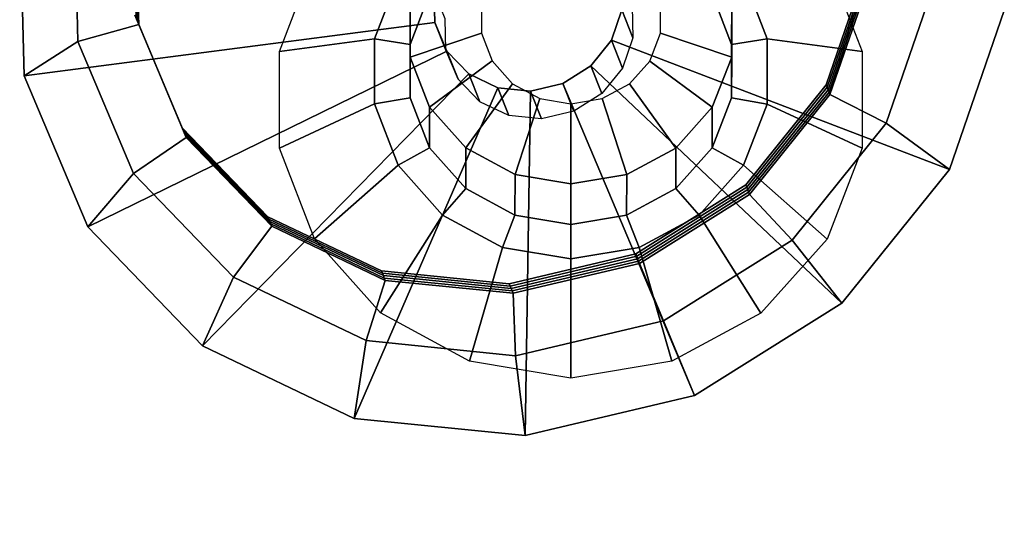
# Model space of a CAD drawing. Units: millimetres. Extents: x 1908 to 49193, y 1279 to 3214.
# Drawn here: x 48894 to 48945, y 3161 to 3187 of the extents above; entities that cross this region are included whole.
import ezdxf

# ---------------------------------------------------------------- set-up
doc = ezdxf.new("R2010")
doc.units = ezdxf.units.MM

# ---------------------------------------------------------------- blocks, each defined once
blk = doc.blocks.new('A$C40DA17EB')
at = {"color": 254, "invisible_edges": 12}
for points in [[(2.5055, 1.272, -2.645), (2.6255, 1.3157, -2.2939), (2.9536, 1.9121, -2.3843), (2.5055, 1.272, -2.645)], [(2.9536, 1.9121, -2.3843), (2.7754, 1.8473, -2.9051), (2.5055, 1.272, -2.645), (2.9536, 1.9121, -2.3843)], [(2.6255, 1.3157, -2.2939), (2.6255, 1.3157, -1.9204), (2.9536, 1.9121, -1.83), (2.6255, 1.3157, -2.2939)], [(2.9536, 1.9121, -1.83), (2.9536, 1.9121, -2.3843), (2.6255, 1.3157, -2.2939), (2.9536, 1.9121, -1.83)], [(2.7754, 1.8473, -1.3093), (2.9536, 1.9121, -1.83), (2.6255, 1.3157, -1.9204), (2.7754, 1.8473, -1.3093)], [(2.2798, 1.1899, -2.9312), (2.5055, 1.272, -2.645), (2.7754, 1.8473, -2.9051), (2.2798, 1.1899, -2.9312)], [(2.7754, 1.8473, -2.9051), (2.4407, 1.7254, -3.3296), (2.2798, 1.1899, -2.9312), (2.7754, 1.8473, -2.9051)], [(2.4407, 1.7254, -0.8847), (2.7754, 1.8473, -1.3093), (2.5055, 1.272, -1.5693), (2.4407, 1.7254, -0.8847)], [(2.6255, 1.3157, -1.9204), (2.5055, 1.272, -1.5693), (2.7754, 1.8473, -1.3093), (2.6255, 1.3157, -1.9204)], [(1.9758, 1.0792, -3.118), (2.2798, 1.1899, -2.9312), (2.4407, 1.7254, -3.3296), (1.9758, 1.0792, -3.118)], [(2.4407, 1.7254, -3.3296), (1.9897, 1.5613, -3.6067), (1.9758, 1.0792, -3.118), (2.4407, 1.7254, -3.3296)], [(1.9897, 1.5613, -0.6076), (2.4407, 1.7254, -0.8847), (2.2798, 1.1899, -1.2831), (1.9897, 1.5613, -0.6076)], [(2.5055, 1.272, -1.5693), (2.2798, 1.1899, -1.2831), (2.4407, 1.7254, -0.8847), (2.5055, 1.272, -1.5693)], [(1.9897, 1.5613, -3.6067), (1.4768, 1.3746, -3.703), (1.6301, 0.9534, -3.1828), (1.9897, 1.5613, -3.6067)], [(1.4768, 1.3746, -0.5114), (1.9897, 1.5613, -0.6076), (1.9758, 1.0792, -1.0964), (1.4768, 1.3746, -0.5114)], [(1.6301, 0.9534, -3.1828), (1.9758, 1.0792, -3.118), (1.9897, 1.5613, -3.6067), (1.6301, 0.9534, -3.1828)], [(2.2798, 1.1899, -1.2831), (1.9758, 1.0792, -1.0964), (1.9897, 1.5613, -0.6076), (2.2798, 1.1899, -1.2831)], [(0.9639, 1.1879, -0.6076), (1.4768, 1.3746, -0.5114), (1.6301, 0.9534, -1.0315), (0.9639, 1.1879, -0.6076)], [(1.4768, 1.3746, -3.703), (0.9639, 1.1879, -3.6067), (1.2844, 0.8276, -3.118), (1.4768, 1.3746, -3.703)], [(1.2844, 0.8276, -3.118), (1.6301, 0.9534, -3.1828), (1.4768, 1.3746, -3.703), (1.2844, 0.8276, -3.118)], [(1.9758, 1.0792, -1.0964), (1.6301, 0.9534, -1.0315), (1.4768, 1.3746, -0.5114), (1.9758, 1.0792, -1.0964)], [(2.3489, 1.2082, -2.5475), (2.4472, 1.244, -2.2601), (2.6255, 1.3157, -2.2939), (2.3489, 1.2082, -2.5475)], [(2.6255, 1.3157, -2.2939), (2.5055, 1.272, -2.645), (2.3489, 1.2082, -2.5475), (2.6255, 1.3157, -2.2939)], [(2.4472, 1.244, -2.2601), (2.4472, 1.244, -1.9542), (2.6255, 1.3157, -1.9204), (2.4472, 1.244, -2.2601)], [(2.6255, 1.3157, -1.9204), (2.6255, 1.3157, -2.2939), (2.4472, 1.244, -2.2601), (2.6255, 1.3157, -1.9204)], [(2.5055, 1.272, -1.5693), (2.6255, 1.3157, -1.9204), (2.4472, 1.244, -1.9542), (2.5055, 1.272, -1.5693)], [(2.1642, 1.141, -2.7817), (2.3489, 1.2082, -2.5475), (2.5055, 1.272, -2.645), (2.1642, 1.141, -2.7817)], [(2.5055, 1.272, -2.645), (2.2798, 1.1899, -2.9312), (2.1642, 1.141, -2.7817), (2.5055, 1.272, -2.645)], [(2.2798, 1.1899, -1.2831), (2.5055, 1.272, -1.5693), (2.3489, 1.2082, -1.6669), (2.2798, 1.1899, -1.2831)], [(2.4472, 1.244, -1.9542), (2.3489, 1.2082, -1.6669), (2.5055, 1.272, -1.5693), (2.4472, 1.244, -1.9542)], [(2.4472, 1.244, -2.2601), (2.3489, 1.2082, -2.5475), (2.5679, 0.6066, -2.5475), (2.4472, 1.244, -2.2601)], [(2.3489, 1.2082, -1.6669), (2.4472, 1.244, -1.9542), (2.6662, 0.6423, -1.9542), (2.3489, 1.2082, -1.6669)], [(2.5679, 0.6066, -2.5475), (2.6662, 0.6423, -2.2601), (2.4472, 1.244, -2.2601), (2.5679, 0.6066, -2.5475)], [(2.6662, 0.6423, -2.2601), (2.6662, 0.6423, -1.9542), (2.4472, 1.244, -1.9542), (2.6662, 0.6423, -2.2601)], [(2.4472, 1.244, -1.9542), (2.4472, 1.244, -2.2601), (2.6662, 0.6423, -2.2601), (2.4472, 1.244, -1.9542)], [(0.5129, 1.0238, -0.8847), (0.9639, 1.1879, -0.6076), (1.2844, 0.8276, -1.0964), (0.5129, 1.0238, -0.8847)], [(0.9639, 1.1879, -3.6067), (0.5129, 1.0238, -3.3296), (0.9804, 0.7169, -2.9312), (0.9639, 1.1879, -3.6067)], [(1.6301, 0.9534, -1.0315), (1.2844, 0.8276, -1.0964), (0.9639, 1.1879, -0.6076), (1.6301, 0.9534, -1.0315)], [(0.9804, 0.7169, -2.9312), (1.2844, 0.8276, -3.118), (0.9639, 1.1879, -3.6067), (0.9804, 0.7169, -2.9312)], [(1.9153, 1.0504, -2.9347), (2.1642, 1.141, -2.7817), (2.2798, 1.1899, -2.9312), (1.9153, 1.0504, -2.9347)], [(2.2798, 1.1899, -2.9312), (1.9758, 1.0792, -3.118), (1.9153, 1.0504, -2.9347), (2.2798, 1.1899, -2.9312)], [(1.9758, 1.0792, -1.0964), (2.2798, 1.1899, -1.2831), (2.1642, 1.141, -1.4326), (1.9758, 1.0792, -1.0964)], [(2.3489, 1.2082, -2.5475), (2.1642, 1.141, -2.7817), (2.3832, 0.5393, -2.7817), (2.3489, 1.2082, -2.5475)], [(2.1642, 1.141, -1.4326), (2.3489, 1.2082, -1.6669), (2.5679, 0.6066, -1.6669), (2.1642, 1.141, -1.4326)], [(2.3489, 1.2082, -1.6669), (2.1642, 1.141, -1.4326), (2.2798, 1.1899, -1.2831), (2.3489, 1.2082, -1.6669)], [(2.3832, 0.5393, -2.7817), (2.5679, 0.6066, -2.5475), (2.3489, 1.2082, -2.5475), (2.3832, 0.5393, -2.7817)], [(2.6662, 0.6423, -1.9542), (2.5679, 0.6066, -1.6669), (2.3489, 1.2082, -1.6669), (2.6662, 0.6423, -1.9542)], [(2.1642, 1.141, -2.7817), (1.9153, 1.0504, -2.9347), (2.1343, 0.4487, -2.9347), (2.1642, 1.141, -2.7817)], [(1.9153, 1.0504, -1.2797), (2.1642, 1.141, -1.4326), (2.3832, 0.5393, -1.4326), (1.9153, 1.0504, -1.2797)], [(2.1642, 1.141, -1.4326), (1.9153, 1.0504, -1.2797), (1.9758, 1.0792, -1.0964), (2.1642, 1.141, -1.4326)], [(2.1343, 0.4487, -2.9347), (2.3832, 0.5393, -2.7817), (2.1642, 1.141, -2.7817), (2.1343, 0.4487, -2.9347)], [(2.5679, 0.6066, -1.6669), (2.3832, 0.5393, -1.4326), (2.1642, 1.141, -1.4326), (2.5679, 0.6066, -1.6669)], [(1.9758, 1.0792, -3.118), (1.6301, 0.9534, -3.1828), (1.6323, 0.9474, -2.9878), (1.9758, 1.0792, -3.118)], [(1.6301, 0.9534, -1.0315), (1.9758, 1.0792, -1.0964), (1.9153, 1.0504, -1.2797), (1.6301, 0.9534, -1.0315)], [(1.6323, 0.9474, -2.9878), (1.9153, 1.0504, -2.9347), (1.9758, 1.0792, -3.118), (1.6323, 0.9474, -2.9878)], [(0.1781, 0.9019, -1.3093), (0.5129, 1.0238, -0.8847), (0.9804, 0.7169, -1.2831), (0.1781, 0.9019, -1.3093)], [(0.5129, 1.0238, -3.3296), (0.1781, 0.9019, -2.9051), (0.7547, 0.6348, -2.645), (0.5129, 1.0238, -3.3296)], [(1.2844, 0.8276, -1.0964), (0.9804, 0.7169, -1.2831), (0.5129, 1.0238, -0.8847), (1.2844, 0.8276, -1.0964)], [(0.7547, 0.6348, -2.645), (0.9804, 0.7169, -2.9312), (0.5129, 1.0238, -3.3296), (0.7547, 0.6348, -2.645)], [(1.9153, 1.0504, -1.2797), (1.6323, 0.9474, -1.2265), (1.6301, 0.9534, -1.0315), (1.9153, 1.0504, -1.2797)], [(1.9153, 1.0504, -2.9347), (1.6323, 0.9474, -2.9878), (1.8513, 0.3457, -2.9878), (1.9153, 1.0504, -2.9347)], [(1.6323, 0.9474, -1.2265), (1.9153, 1.0504, -1.2797), (2.1343, 0.4487, -1.2797), (1.6323, 0.9474, -1.2265)], [(1.8513, 0.3457, -2.9878), (2.1343, 0.4487, -2.9347), (1.9153, 1.0504, -2.9347), (1.8513, 0.3457, -2.9878)], [(2.3832, 0.5393, -1.4326), (2.1343, 0.4487, -1.2797), (1.9153, 1.0504, -1.2797), (2.3832, 0.5393, -1.4326)], [(1.2844, 0.8276, -1.0964), (1.6301, 0.9534, -1.0315), (1.6323, 0.9474, -1.2265), (1.2844, 0.8276, -1.0964)], [(1.6301, 0.9534, -3.1828), (1.2844, 0.8276, -3.118), (1.3492, 0.8444, -2.9347), (1.6301, 0.9534, -3.1828)], [(1.6323, 0.9474, -1.2265), (1.3492, 0.8444, -1.2797), (1.2844, 0.8276, -1.0964), (1.6323, 0.9474, -1.2265)], [(1.3492, 0.8444, -2.9347), (1.6323, 0.9474, -2.9878), (1.6301, 0.9534, -3.1828), (1.3492, 0.8444, -2.9347)], [(1.3492, 0.8444, -1.2797), (1.6323, 0.9474, -1.2265), (1.8513, 0.3457, -1.2265), (1.3492, 0.8444, -1.2797)], [(1.6323, 0.9474, -2.9878), (1.3492, 0.8444, -2.9347), (1.5682, 0.2427, -2.9347), (1.6323, 0.9474, -2.9878)], [(1.5682, 0.2427, -2.9347), (1.8513, 0.3457, -2.9878), (1.6323, 0.9474, -2.9878), (1.5682, 0.2427, -2.9347)], [(2.1343, 0.4487, -1.2797), (1.8513, 0.3457, -1.2265), (1.6323, 0.9474, -1.2265), (2.1343, 0.4487, -1.2797)], [(0, 0.8371, -1.83), (0.1781, 0.9019, -1.3093), (0.7547, 0.6348, -1.5693), (0, 0.8371, -1.83)], [(0.1781, 0.9019, -2.9051), (0, 0.8371, -2.3843), (0.6346, 0.5911, -2.2939), (0.1781, 0.9019, -2.9051)], [(0.9804, 0.7169, -1.2831), (0.7547, 0.6348, -1.5693), (0.1781, 0.9019, -1.3093), (0.9804, 0.7169, -1.2831)], [(0.6346, 0.5911, -2.2939), (0.7547, 0.6348, -2.645), (0.1781, 0.9019, -2.9051), (0.6346, 0.5911, -2.2939)], [(0.7547, 0.6348, -1.5693), (0.6346, 0.5911, -1.9204), (0, 0.8371, -1.83), (0.7547, 0.6348, -1.5693)], [(0.6346, 0.5911, -1.9204), (0.6346, 0.5911, -2.2939), (0, 0.8371, -2.3843), (0.6346, 0.5911, -1.9204)], [(0, 0.8371, -2.3843), (0, 0.8371, -1.83), (0.6346, 0.5911, -1.9204), (0, 0.8371, -2.3843)], [(1.3492, 0.8444, -1.2797), (1.1004, 0.7538, -1.4326), (0.9804, 0.7169, -1.2831), (1.3492, 0.8444, -1.2797)], [(0.9804, 0.7169, -1.2831), (1.2844, 0.8276, -1.0964), (1.3492, 0.8444, -1.2797), (0.9804, 0.7169, -1.2831)], [(1.2844, 0.8276, -3.118), (0.9804, 0.7169, -2.9312), (1.1004, 0.7538, -2.7817), (1.2844, 0.8276, -3.118)], [(1.1004, 0.7538, -1.4326), (1.3492, 0.8444, -1.2797), (1.5682, 0.2427, -1.2797), (1.1004, 0.7538, -1.4326)], [(1.3492, 0.8444, -2.9347), (1.1004, 0.7538, -2.7817), (1.3194, 0.1521, -2.7817), (1.3492, 0.8444, -2.9347)], [(1.1004, 0.7538, -2.7817), (1.3492, 0.8444, -2.9347), (1.2844, 0.8276, -3.118), (1.1004, 0.7538, -2.7817)], [(1.3194, 0.1521, -2.7817), (1.5682, 0.2427, -2.9347), (1.3492, 0.8444, -2.9347), (1.3194, 0.1521, -2.7817)], [(1.8513, 0.3457, -1.2265), (1.5682, 0.2427, -1.2797), (1.3492, 0.8444, -1.2797), (1.8513, 0.3457, -1.2265)], [(1.1004, 0.7538, -1.4326), (0.9156, 0.6866, -1.6669), (0.7547, 0.6348, -1.5693), (1.1004, 0.7538, -1.4326)], [(0.7547, 0.6348, -1.5693), (0.9804, 0.7169, -1.2831), (1.1004, 0.7538, -1.4326), (0.7547, 0.6348, -1.5693)], [(0.9156, 0.6866, -1.6669), (1.1004, 0.7538, -1.4326), (1.3194, 0.1521, -1.4326), (0.9156, 0.6866, -1.6669)], [(1.1004, 0.7538, -2.7817), (0.9156, 0.6866, -2.5475), (1.1346, 0.0849, -2.5475), (1.1004, 0.7538, -2.7817)], [(0.9156, 0.6866, -2.5475), (1.1004, 0.7538, -2.7817), (0.9804, 0.7169, -2.9312), (0.9156, 0.6866, -2.5475)], [(1.5682, 0.2427, -1.2797), (1.3194, 0.1521, -1.4326), (1.1004, 0.7538, -1.4326), (1.5682, 0.2427, -1.2797)], [(1.1346, 0.0849, -2.5475), (1.3194, 0.1521, -2.7817), (1.1004, 0.7538, -2.7817), (1.1346, 0.0849, -2.5475)], [(0.9804, 0.7169, -2.9312), (0.7547, 0.6348, -2.645), (0.9156, 0.6866, -2.5475), (0.9804, 0.7169, -2.9312)], [(0.9156, 0.6866, -1.6669), (0.8173, 0.6508, -1.9542), (0.6346, 0.5911, -1.9204), (0.9156, 0.6866, -1.6669)], [(0.6346, 0.5911, -1.9204), (0.7547, 0.6348, -1.5693), (0.9156, 0.6866, -1.6669), (0.6346, 0.5911, -1.9204)], [(0.8173, 0.6508, -1.9542), (0.8173, 0.6508, -2.2601), (0.6346, 0.5911, -2.2939), (0.8173, 0.6508, -1.9542)], [(0.6346, 0.5911, -2.2939), (0.6346, 0.5911, -1.9204), (0.8173, 0.6508, -1.9542), (0.6346, 0.5911, -2.2939)], [(0.7547, 0.6348, -2.645), (0.6346, 0.5911, -2.2939), (0.8173, 0.6508, -2.2601), (0.7547, 0.6348, -2.645)], [(0.8173, 0.6508, -2.2601), (0.9156, 0.6866, -2.5475), (0.7547, 0.6348, -2.645), (0.8173, 0.6508, -2.2601)], [(0.8173, 0.6508, -1.9542), (0.9156, 0.6866, -1.6669), (1.1346, 0.0849, -1.6669), (0.8173, 0.6508, -1.9542)], [(0.9156, 0.6866, -2.5475), (0.8173, 0.6508, -2.2601), (1.0363, 0.0491, -2.2601), (0.9156, 0.6866, -2.5475)], [(1.1346, 0.0849, -1.6669), (1.0363, 0.0491, -1.9542), (0.8173, 0.6508, -1.9542), (1.1346, 0.0849, -1.6669)], [(1.0363, 0.0491, -1.9542), (1.0363, 0.0491, -2.2601), (0.8173, 0.6508, -2.2601), (1.0363, 0.0491, -1.9542)], [(0.8173, 0.6508, -2.2601), (0.8173, 0.6508, -1.9542), (1.0363, 0.0491, -1.9542), (0.8173, 0.6508, -2.2601)], [(1.3194, 0.1521, -1.4326), (1.1346, 0.0849, -1.6669), (0.9156, 0.6866, -1.6669), (1.3194, 0.1521, -1.4326)], [(1.0363, 0.0491, -2.2601), (1.1346, 0.0849, -2.5475), (0.9156, 0.6866, -2.5475), (1.0363, 0.0491, -2.2601)], [(2.3161, 0.3105, -2.3524), (2.3709, 0.3304, -2.1923), (2.6662, 0.6423, -2.2601), (2.3161, 0.3105, -2.3524)], [(2.6662, 0.6423, -2.2601), (2.5679, 0.6066, -2.5475), (2.3161, 0.3105, -2.3524), (2.6662, 0.6423, -2.2601)], [(2.3709, 0.3304, -2.1923), (2.3709, 0.3304, -2.022), (2.6662, 0.6423, -1.9542), (2.3709, 0.3304, -2.1923)], [(2.6662, 0.6423, -1.9542), (2.6662, 0.6423, -2.2601), (2.3709, 0.3304, -2.1923), (2.6662, 0.6423, -1.9542)], [(2.5679, 0.6066, -1.6669), (2.6662, 0.6423, -1.9542), (2.3709, 0.3304, -2.022), (2.5679, 0.6066, -1.6669)], [(2.2132, 0.2731, -2.4829), (2.3161, 0.3105, -2.3524), (2.5679, 0.6066, -2.5475), (2.2132, 0.2731, -2.4829)], [(2.5679, 0.6066, -2.5475), (2.3832, 0.5393, -2.7817), (2.2132, 0.2731, -2.4829), (2.5679, 0.6066, -2.5475)], [(2.3709, 0.3304, -2.022), (2.3161, 0.3105, -1.8619), (2.5679, 0.6066, -1.6669), (2.3709, 0.3304, -2.022)], [(2.3832, 0.5393, -1.4326), (2.5679, 0.6066, -1.6669), (2.3161, 0.3105, -1.8619), (2.3832, 0.5393, -1.4326)], [(2.0746, 0.2226, -2.5681), (2.2132, 0.2731, -2.4829), (2.3832, 0.5393, -2.7817), (2.0746, 0.2226, -2.5681)], [(2.3832, 0.5393, -2.7817), (2.1343, 0.4487, -2.9347), (2.0746, 0.2226, -2.5681), (2.3832, 0.5393, -2.7817)], [(2.1343, 0.4487, -1.2797), (2.3832, 0.5393, -1.4326), (2.2132, 0.2731, -1.7314), (2.1343, 0.4487, -1.2797)], [(2.3161, 0.3105, -1.8619), (2.2132, 0.2731, -1.7314), (2.3832, 0.5393, -1.4326), (2.3161, 0.3105, -1.8619)], [(2.1343, 0.4487, -2.9347), (1.8513, 0.3457, -2.9878), (1.917, 0.1652, -2.5977), (2.1343, 0.4487, -2.9347)], [(1.8513, 0.3457, -1.2265), (2.1343, 0.4487, -1.2797), (2.0746, 0.2226, -1.6462), (1.8513, 0.3457, -1.2265)], [(1.917, 0.1652, -2.5977), (2.0746, 0.2226, -2.5681), (2.1343, 0.4487, -2.9347), (1.917, 0.1652, -2.5977)], [(2.2132, 0.2731, -1.7314), (2.0746, 0.2226, -1.6462), (2.1343, 0.4487, -1.2797), (2.2132, 0.2731, -1.7314)], [(1.5682, 0.2427, -1.2797), (1.8513, 0.3457, -1.2265), (1.917, 0.1652, -1.6166), (1.5682, 0.2427, -1.2797)], [(1.8513, 0.3457, -2.9878), (1.5682, 0.2427, -2.9347), (1.7593, 0.1078, -2.5681), (1.8513, 0.3457, -2.9878)], [(1.7593, 0.1078, -2.5681), (1.917, 0.1652, -2.5977), (1.8513, 0.3457, -2.9878), (1.7593, 0.1078, -2.5681)], [(2.0746, 0.2226, -1.6462), (1.917, 0.1652, -1.6166), (1.8513, 0.3457, -1.2265), (2.0746, 0.2226, -1.6462)], [(1.3194, 0.1521, -1.4326), (1.5682, 0.2427, -1.2797), (1.7593, 0.1078, -1.6462), (1.3194, 0.1521, -1.4326)], [(1.5682, 0.2427, -2.9347), (1.3194, 0.1521, -2.7817), (1.6207, 0.0574, -2.4829), (1.5682, 0.2427, -2.9347)], [(1.917, 0.1652, -1.6166), (1.7593, 0.1078, -1.6462), (1.5682, 0.2427, -1.2797), (1.917, 0.1652, -1.6166)], [(1.6207, 0.0574, -2.4829), (1.7593, 0.1078, -2.5681), (1.5682, 0.2427, -2.9347), (1.6207, 0.0574, -2.4829)], [(1.1346, 0.0849, -1.6669), (1.3194, 0.1521, -1.4326), (1.6207, 0.0574, -1.7314), (1.1346, 0.0849, -1.6669)], [(1.3194, 0.1521, -2.7817), (1.1346, 0.0849, -2.5475), (1.5178, 0.0199, -2.3524), (1.3194, 0.1521, -2.7817)], [(1.7593, 0.1078, -1.6462), (1.6207, 0.0574, -1.7314), (1.3194, 0.1521, -1.4326), (1.7593, 0.1078, -1.6462)], [(1.5178, 0.0199, -2.3524), (1.6207, 0.0574, -2.4829), (1.3194, 0.1521, -2.7817), (1.5178, 0.0199, -2.3524)], [(1.0363, 0.0491, -1.9542), (1.1346, 0.0849, -1.6669), (1.5178, 0.0199, -1.8619), (1.0363, 0.0491, -1.9542)], [(1.1346, 0.0849, -2.5475), (1.0363, 0.0491, -2.2601), (1.463, 0, -2.1923), (1.1346, 0.0849, -2.5475)], [(1.6207, 0.0574, -1.7314), (1.5178, 0.0199, -1.8619), (1.1346, 0.0849, -1.6669), (1.6207, 0.0574, -1.7314)], [(1.463, 0, -2.1923), (1.5178, 0.0199, -2.3524), (1.1346, 0.0849, -2.5475), (1.463, 0, -2.1923)], [(1.5178, 0.0199, -1.8619), (1.463, 0, -2.022), (1.0363, 0.0491, -1.9542), (1.5178, 0.0199, -1.8619)], [(1.463, 0, -2.022), (1.463, 0, -2.1923), (1.0363, 0.0491, -2.2601), (1.463, 0, -2.022)], [(1.0363, 0.0491, -2.2601), (1.0363, 0.0491, -1.9542), (1.463, 0, -2.022), (1.0363, 0.0491, -2.2601)]]:
    blk.add_3dface(points, dxfattribs=at)
blk = doc.blocks.new('A$C444B62E2')
at = {"color": 254}
for points, invisible_edges in [([(2.055, 1.614, -2.022), (2.1133, 1.6137, -1.8619), (2.1108, 1.1655, -1.8619), (2.055, 1.614, -2.022)], 12), ([(2.2203, 1.1649, -1.7314), (2.1108, 1.1655, -1.8619), (2.1133, 1.6137, -1.8619), (2.2203, 1.1649, -1.7314)], 12), ([(2.1133, 1.6137, -1.8619), (2.2228, 1.6131, -1.7314), (2.2203, 1.1649, -1.7314), (2.1133, 1.6137, -1.8619)], 12), ([(2.3678, 1.164, -1.6462), (2.2203, 1.1649, -1.7314), (2.2228, 1.6131, -1.7314), (2.3678, 1.164, -1.6462)], 12), ([(2.2228, 1.6131, -1.7314), (2.3703, 1.6122, -1.6462), (2.3678, 1.164, -1.6462), (2.2228, 1.6131, -1.7314)], 12), ([(2.5356, 1.1631, -1.6166), (2.3678, 1.164, -1.6462), (2.3703, 1.6122, -1.6462), (2.5356, 1.1631, -1.6166)], 12), ([(2.3703, 1.6122, -1.6462), (2.5381, 1.6113, -1.6166), (2.5356, 1.1631, -1.6166), (2.3703, 1.6122, -1.6462)], 12), ([(2.7033, 1.1622, -1.6462), (2.5356, 1.1631, -1.6166), (2.5381, 1.6113, -1.6166), (2.7033, 1.1622, -1.6462)], 12), ([(2.5381, 1.6113, -1.6166), (2.7058, 1.6104, -1.6462), (2.7033, 1.1622, -1.6462), (2.5381, 1.6113, -1.6166)], 12), ([(2.8508, 1.1613, -1.7314), (2.7033, 1.1622, -1.6462), (2.7058, 1.6104, -1.6462), (2.8508, 1.1613, -1.7314)], 12), ([(2.7058, 1.6104, -1.6462), (2.8533, 1.6095, -1.7314), (2.8508, 1.1613, -1.7314), (2.7058, 1.6104, -1.6462)], 12), ([(2.9603, 1.1607, -1.8619), (2.8508, 1.1613, -1.7314), (2.8533, 1.6095, -1.7314), (2.9603, 1.1607, -1.8619)], 12), ([(2.8533, 1.6095, -1.7314), (2.9628, 1.6089, -1.8619), (2.9603, 1.1607, -1.8619), (2.8533, 1.6095, -1.7314)], 12), ([(3.0211, 1.6086, -2.1923), (2.9628, 1.6089, -2.3524), (2.9603, 1.1607, -2.3524), (3.0211, 1.6086, -2.1923)], 12), ([(3.0186, 1.1604, -2.022), (2.9603, 1.1607, -1.8619), (2.9628, 1.6089, -1.8619), (3.0186, 1.1604, -2.022)], 12), ([(2.9603, 1.1607, -2.3524), (3.0186, 1.1604, -2.1923), (3.0211, 1.6086, -2.1923), (2.9603, 1.1607, -2.3524)], 12), ([(2.9628, 1.6089, -1.8619), (3.0211, 1.6086, -2.022), (3.0186, 1.1604, -2.022), (2.9628, 1.6089, -1.8619)], 12), ([(3.0186, 1.1604, -2.1923), (3.0186, 1.1604, -2.022), (3.0211, 1.6086, -2.022), (3.0186, 1.1604, -2.1923)], 12), ([(3.0211, 1.6086, -2.022), (3.0211, 1.6086, -2.1923), (3.0186, 1.1604, -2.1923), (3.0211, 1.6086, -2.022)], 12), ([(0.8793, 0.5321, -0.1376), (0.3054, 0.5353, -0.8216), (2.1108, 1.1655, -1.8619), (0.8793, 0.5321, -0.1376)], 12), ([(2.1108, 1.1655, -1.8619), (2.2203, 1.1649, -1.7314), (0.8793, 0.5321, -0.1376), (2.1108, 1.1655, -1.8619)], 12), ([(1.6526, 0.5277, 0.3089), (0.8793, 0.5321, -0.1376), (2.2203, 1.1649, -1.7314), (1.6526, 0.5277, 0.3089)], 12), ([(2.2203, 1.1649, -1.7314), (2.3678, 1.164, -1.6462), (1.6526, 0.5277, 0.3089), (2.2203, 1.1649, -1.7314)], 12), ([(2.532, 0.5228, 0.4639), (1.6526, 0.5277, 0.3089), (2.3678, 1.164, -1.6462), (2.532, 0.5228, 0.4639)], 12), ([(2.3678, 1.164, -1.6462), (2.5356, 1.1631, -1.6166), (2.532, 0.5228, 0.4639), (2.3678, 1.164, -1.6462)], 12), ([(3.4113, 0.5179, 0.3089), (2.532, 0.5228, 0.4639), (2.5356, 1.1631, -1.6166), (3.4113, 0.5179, 0.3089)], 12), ([(2.5356, 1.1631, -1.6166), (2.7033, 1.1622, -1.6462), (3.4113, 0.5179, 0.3089), (2.5356, 1.1631, -1.6166)], 12), ([(4.1846, 0.5136, -0.1376), (3.4113, 0.5179, 0.3089), (2.7033, 1.1622, -1.6462), (4.1846, 0.5136, -0.1376)], 12), ([(2.7033, 1.1622, -1.6462), (2.8508, 1.1613, -1.7314), (4.1846, 0.5136, -0.1376), (2.7033, 1.1622, -1.6462)], 12), ([(4.7585, 0.5104, -0.8216), (4.1846, 0.5136, -0.1376), (2.8508, 1.1613, -1.7314), (4.7585, 0.5104, -0.8216)], 12), ([(2.8508, 1.1613, -1.7314), (2.9603, 1.1607, -1.8619), (4.7585, 0.5104, -0.8216), (2.8508, 1.1613, -1.7314)], 12), ([(3.0186, 1.1604, -2.1923), (2.9603, 1.1607, -2.3524), (4.7585, 0.5104, -3.3927), (3.0186, 1.1604, -2.1923)], 12), ([(5.0639, 0.5086, -1.6607), (4.7585, 0.5104, -0.8216), (2.9603, 1.1607, -1.8619), (5.0639, 0.5086, -1.6607)], 12), ([(2.9603, 1.1607, -1.8619), (3.0186, 1.1604, -2.022), (5.0639, 0.5086, -1.6607), (2.9603, 1.1607, -1.8619)], 12), ([(4.7585, 0.5104, -3.3927), (5.0639, 0.5086, -2.5536), (3.0186, 1.1604, -2.1923), (4.7585, 0.5104, -3.3927)], 12), ([(5.0639, 0.5086, -2.5536), (5.0639, 0.5086, -1.6607), (3.0186, 1.1604, -2.022), (5.0639, 0.5086, -2.5536)], 12), ([(3.0186, 1.1604, -2.022), (3.0186, 1.1604, -2.1923), (5.0639, 0.5086, -2.5536), (3.0186, 1.1604, -2.022)], 12), ([(1.0865, 0.2108, -0.3866), (0.5851, 0.2136, -0.9842), (0.3054, 0.5353, -0.8216), (1.0865, 0.2108, -0.3866)], 12), ([(0.3054, 0.5353, -0.8216), (0.8793, 0.5321, -0.1376), (1.0865, 0.2108, -0.3866), (0.3054, 0.5353, -0.8216)], 12), ([(1.762, 0.207, 0.0034), (1.0865, 0.2108, -0.3866), (0.8793, 0.5321, -0.1376), (1.762, 0.207, 0.0034)], 12), ([(0.8793, 0.5321, -0.1376), (1.6526, 0.5277, 0.3089), (1.762, 0.207, 0.0034), (0.8793, 0.5321, -0.1376)], 12), ([(2.5302, 0.2027, 0.1388), (1.762, 0.207, 0.0034), (1.6526, 0.5277, 0.3089), (2.5302, 0.2027, 0.1388)], 12), ([(1.6526, 0.5277, 0.3089), (2.532, 0.5228, 0.4639), (2.5302, 0.2027, 0.1388), (1.6526, 0.5277, 0.3089)], 12), ([(3.2983, 0.1984, 0.0034), (2.5302, 0.2027, 0.1388), (2.532, 0.5228, 0.4639), (3.2983, 0.1984, 0.0034)], 12), ([(2.532, 0.5228, 0.4639), (3.4113, 0.5179, 0.3089), (3.2983, 0.1984, 0.0034), (2.532, 0.5228, 0.4639)], 12), ([(3.9738, 0.1946, -0.3866), (3.2983, 0.1984, 0.0034), (3.4113, 0.5179, 0.3089), (3.9738, 0.1946, -0.3866)], 12), ([(3.4113, 0.5179, 0.3089), (4.1846, 0.5136, -0.1376), (3.9738, 0.1946, -0.3866), (3.4113, 0.5179, 0.3089)], 12), ([(4.4752, 0.1918, -0.9842), (3.9738, 0.1946, -0.3866), (4.1846, 0.5136, -0.1376), (4.4752, 0.1918, -0.9842)], 12), ([(4.1846, 0.5136, -0.1376), (4.7585, 0.5104, -0.8216), (4.4752, 0.1918, -0.9842), (4.1846, 0.5136, -0.1376)], 12), ([(5.0639, 0.5086, -2.5536), (4.7585, 0.5104, -3.3927), (4.4752, 0.1918, -3.2301), (5.0639, 0.5086, -2.5536)], 12), ([(4.742, 0.1903, -1.7171), (4.4752, 0.1918, -0.9842), (4.7585, 0.5104, -0.8216), (4.742, 0.1903, -1.7171)], 12), ([(4.4752, 0.1918, -3.2301), (4.742, 0.1903, -2.4972), (5.0639, 0.5086, -2.5536), (4.4752, 0.1918, -3.2301)], 12), ([(4.7585, 0.5104, -0.8216), (5.0639, 0.5086, -1.6607), (4.742, 0.1903, -1.7171), (4.7585, 0.5104, -0.8216)], 12), ([(4.742, 0.1903, -2.4972), (4.742, 0.1903, -1.7171), (5.0639, 0.5086, -1.6607), (4.742, 0.1903, -2.4972)], 12), ([(5.0639, 0.5086, -1.6607), (5.0639, 0.5086, -2.5536), (4.742, 0.1903, -2.4972), (5.0639, 0.5086, -1.6607)], 12), ([(1.2953, 0.1712, -0.6357), (0.5851, 0.2136, -0.9842), (1.0865, 0.2108, -0.3866), (1.2953, 0.1712, -0.6357)], 9), ([(1.2953, 0.1712, -0.6357), (0.8664, 0.1736, -1.1467), (0.5851, 0.2136, -0.9842), (1.2953, 0.1712, -0.6357)], 12), ([(1.873, 0.1679, -0.3021), (1.0865, 0.2108, -0.3866), (1.762, 0.207, 0.0034), (1.873, 0.1679, -0.3021)], 9), ([(1.873, 0.1679, -0.3021), (1.2953, 0.1712, -0.6357), (1.0865, 0.2108, -0.3866), (1.873, 0.1679, -0.3021)], 12), ([(2.53, 0.1643, -0.1863), (1.762, 0.207, 0.0034), (2.5302, 0.2027, 0.1388), (2.53, 0.1643, -0.1863)], 9), ([(2.53, 0.1643, -0.1863), (1.873, 0.1679, -0.3021), (1.762, 0.207, 0.0034), (2.53, 0.1643, -0.1863)], 12), ([(3.1869, 0.1606, -0.3021), (2.53, 0.1643, -0.1863), (2.5302, 0.2027, 0.1388), (3.1869, 0.1606, -0.3021)], 12), ([(3.1869, 0.1606, -0.3021), (2.5302, 0.2027, 0.1388), (3.2983, 0.1984, 0.0034), (3.1869, 0.1606, -0.3021)], 9), ([(3.7647, 0.1573, -0.6357), (3.1869, 0.1606, -0.3021), (3.2983, 0.1984, 0.0034), (3.7647, 0.1573, -0.6357)], 12), ([(3.7647, 0.1573, -0.6357), (3.2983, 0.1984, 0.0034), (3.9738, 0.1946, -0.3866), (3.7647, 0.1573, -0.6357)], 9), ([(4.1935, 0.1549, -1.1467), (3.7647, 0.1573, -0.6357), (3.9738, 0.1946, -0.3866), (4.1935, 0.1549, -1.1467)], 12), ([(4.1935, 0.1549, -1.1467), (3.9738, 0.1946, -0.3866), (4.4752, 0.1918, -0.9842), (4.1935, 0.1549, -1.1467)], 9), ([(4.1935, 0.1549, -3.0676), (4.742, 0.1903, -2.4972), (4.4752, 0.1918, -3.2301), (4.1935, 0.1549, -3.0676)], 9), ([(4.4216, 0.1537, -1.7736), (4.1935, 0.1549, -1.1467), (4.4752, 0.1918, -0.9842), (4.4216, 0.1537, -1.7736)], 12), ([(4.4216, 0.1537, -1.7736), (4.4752, 0.1918, -0.9842), (4.742, 0.1903, -1.7171), (4.4216, 0.1537, -1.7736)], 9)]:
    blk.add_3dface(points, dxfattribs=dict(at, invisible_edges=invisible_edges))
at = {"color": 251}
for points, invisible_edges in [([(1.295, 0.1328, -0.6357), (0.8662, 0.1352, -1.1467), (0.8664, 0.1736, -1.1467), (1.295, 0.1328, -0.6357)], 12), ([(1.295, 0.1328, -0.6357), (0.8664, 0.1736, -1.1467), (1.2953, 0.1712, -0.6357), (1.295, 0.1328, -0.6357)], 9), ([(1.8728, 0.1295, -0.3021), (1.295, 0.1328, -0.6357), (1.2953, 0.1712, -0.6357), (1.8728, 0.1295, -0.3021)], 12), ([(1.8728, 0.1295, -0.3021), (1.2953, 0.1712, -0.6357), (1.873, 0.1679, -0.3021), (1.8728, 0.1295, -0.3021)], 9), ([(2.5297, 0.1258, -0.1863), (1.8728, 0.1295, -0.3021), (1.873, 0.1679, -0.3021), (2.5297, 0.1258, -0.1863)], 12), ([(2.5297, 0.1258, -0.1863), (1.873, 0.1679, -0.3021), (2.53, 0.1643, -0.1863), (2.5297, 0.1258, -0.1863)], 9), ([(3.1867, 0.1222, -0.3021), (2.5297, 0.1258, -0.1863), (2.53, 0.1643, -0.1863), (3.1867, 0.1222, -0.3021)], 12), ([(3.1867, 0.1222, -0.3021), (2.53, 0.1643, -0.1863), (3.1869, 0.1606, -0.3021), (3.1867, 0.1222, -0.3021)], 9), ([(3.7645, 0.1189, -0.6357), (3.1867, 0.1222, -0.3021), (3.1869, 0.1606, -0.3021), (3.7645, 0.1189, -0.6357)], 12), ([(3.7645, 0.1189, -0.6357), (3.1869, 0.1606, -0.3021), (3.7647, 0.1573, -0.6357), (3.7645, 0.1189, -0.6357)], 9), ([(4.1933, 0.1165, -1.1467), (3.7645, 0.1189, -0.6357), (3.7647, 0.1573, -0.6357), (4.1933, 0.1165, -1.1467)], 12), ([(4.1933, 0.1165, -1.1467), (3.7647, 0.1573, -0.6357), (4.1935, 0.1549, -1.1467), (4.1933, 0.1165, -1.1467)], 9), ([(4.1933, 0.1165, -3.0676), (4.4216, 0.1537, -2.4407), (4.1935, 0.1549, -3.0676), (4.1933, 0.1165, -3.0676)], 9), ([(4.4214, 0.1153, -1.7736), (4.1933, 0.1165, -1.1467), (4.1935, 0.1549, -1.1467), (4.4214, 0.1153, -1.7736)], 12), ([(4.1933, 0.1165, -3.0676), (4.4214, 0.1153, -2.4407), (4.4216, 0.1537, -2.4407), (4.1933, 0.1165, -3.0676)], 12), ([(4.4214, 0.1153, -1.7736), (4.1935, 0.1549, -1.1467), (4.4216, 0.1537, -1.7736), (4.4214, 0.1153, -1.7736)], 9), ([(4.4214, 0.1153, -2.4407), (4.4216, 0.1537, -1.7736), (4.4216, 0.1537, -2.4407), (4.4214, 0.1153, -2.4407)], 9), ([(4.4214, 0.1153, -2.4407), (4.4214, 0.1153, -1.7736), (4.4216, 0.1537, -1.7736), (4.4214, 0.1153, -2.4407)], 12), ([(1.2948, 0.0943, -0.6357), (0.866, 0.0967, -1.1467), (0.8662, 0.1352, -1.1467), (1.2948, 0.0943, -0.6357)], 12), ([(1.2948, 0.0943, -0.6357), (0.8662, 0.1352, -1.1467), (1.295, 0.1328, -0.6357), (1.2948, 0.0943, -0.6357)], 9), ([(1.8726, 0.0911, -0.3021), (1.2948, 0.0943, -0.6357), (1.295, 0.1328, -0.6357), (1.8726, 0.0911, -0.3021)], 12), ([(1.8726, 0.0911, -0.3021), (1.295, 0.1328, -0.6357), (1.8728, 0.1295, -0.3021), (1.8726, 0.0911, -0.3021)], 9), ([(2.5295, 0.0874, -0.1863), (1.8726, 0.0911, -0.3021), (1.8728, 0.1295, -0.3021), (2.5295, 0.0874, -0.1863)], 12), ([(2.5295, 0.0874, -0.1863), (1.8728, 0.1295, -0.3021), (2.5297, 0.1258, -0.1863), (2.5295, 0.0874, -0.1863)], 9), ([(3.1865, 0.0837, -0.3021), (2.5295, 0.0874, -0.1863), (2.5297, 0.1258, -0.1863), (3.1865, 0.0837, -0.3021)], 12), ([(3.1865, 0.0837, -0.3021), (2.5297, 0.1258, -0.1863), (3.1867, 0.1222, -0.3021), (3.1865, 0.0837, -0.3021)], 9), ([(3.7642, 0.0805, -0.6357), (3.1865, 0.0837, -0.3021), (3.1867, 0.1222, -0.3021), (3.7642, 0.0805, -0.6357)], 12), ([(3.7642, 0.0805, -0.6357), (3.1867, 0.1222, -0.3021), (3.7645, 0.1189, -0.6357), (3.7642, 0.0805, -0.6357)], 9), ([(4.1931, 0.0781, -1.1467), (3.7642, 0.0805, -0.6357), (3.7645, 0.1189, -0.6357), (4.1931, 0.0781, -1.1467)], 12), ([(4.1931, 0.0781, -1.1467), (3.7645, 0.1189, -0.6357), (4.1933, 0.1165, -1.1467), (4.1931, 0.0781, -1.1467)], 9), ([(4.1931, 0.0781, -3.0676), (4.4214, 0.1153, -2.4407), (4.1933, 0.1165, -3.0676), (4.1931, 0.0781, -3.0676)], 9), ([(4.4212, 0.0768, -1.7736), (4.1931, 0.0781, -1.1467), (4.1933, 0.1165, -1.1467), (4.4212, 0.0768, -1.7736)], 12), ([(4.1931, 0.0781, -3.0676), (4.4212, 0.0768, -2.4407), (4.4214, 0.1153, -2.4407), (4.1931, 0.0781, -3.0676)], 12), ([(4.4212, 0.0768, -1.7736), (4.1933, 0.1165, -1.1467), (4.4214, 0.1153, -1.7736), (4.4212, 0.0768, -1.7736)], 9), ([(4.4212, 0.0768, -2.4407), (4.4214, 0.1153, -1.7736), (4.4214, 0.1153, -2.4407), (4.4212, 0.0768, -2.4407)], 9), ([(4.4212, 0.0768, -2.4407), (4.4212, 0.0768, -1.7736), (4.4214, 0.1153, -1.7736), (4.4212, 0.0768, -2.4407)], 12), ([(1.2944, 0.0175, -0.6357), (0.8656, 0.0199, -1.1467), (0.8658, 0.0583, -1.1467), (1.2944, 0.0175, -0.6357)], 12), ([(1.2946, 0.0559, -0.6357), (0.8658, 0.0583, -1.1467), (0.866, 0.0967, -1.1467), (1.2946, 0.0559, -0.6357)], 12), ([(1.2944, 0.0175, -0.6357), (0.8658, 0.0583, -1.1467), (1.2946, 0.0559, -0.6357), (1.2944, 0.0175, -0.6357)], 9), ([(1.2946, 0.0559, -0.6357), (0.866, 0.0967, -1.1467), (1.2948, 0.0943, -0.6357), (1.2946, 0.0559, -0.6357)], 9), ([(1.8721, 0.0143, -0.3021), (1.2944, 0.0175, -0.6357), (1.2946, 0.0559, -0.6357), (1.8721, 0.0143, -0.3021)], 12), ([(1.8723, 0.0527, -0.3021), (1.2946, 0.0559, -0.6357), (1.2948, 0.0943, -0.6357), (1.8723, 0.0527, -0.3021)], 12), ([(1.8721, 0.0143, -0.3021), (1.2946, 0.0559, -0.6357), (1.8723, 0.0527, -0.3021), (1.8721, 0.0143, -0.3021)], 9), ([(1.8723, 0.0527, -0.3021), (1.2948, 0.0943, -0.6357), (1.8726, 0.0911, -0.3021), (1.8723, 0.0527, -0.3021)], 9), ([(2.5291, 0.0106, -0.1863), (1.8721, 0.0143, -0.3021), (1.8723, 0.0527, -0.3021), (2.5291, 0.0106, -0.1863)], 12), ([(2.5293, 0.049, -0.1863), (1.8723, 0.0527, -0.3021), (1.8726, 0.0911, -0.3021), (2.5293, 0.049, -0.1863)], 12), ([(2.5291, 0.0106, -0.1863), (1.8723, 0.0527, -0.3021), (2.5293, 0.049, -0.1863), (2.5291, 0.0106, -0.1863)], 9), ([(2.5293, 0.049, -0.1863), (1.8726, 0.0911, -0.3021), (2.5295, 0.0874, -0.1863), (2.5293, 0.049, -0.1863)], 9), ([(3.1863, 0.0453, -0.3021), (2.5293, 0.049, -0.1863), (2.5295, 0.0874, -0.1863), (3.1863, 0.0453, -0.3021)], 12), ([(3.1863, 0.0453, -0.3021), (2.5295, 0.0874, -0.1863), (3.1865, 0.0837, -0.3021), (3.1863, 0.0453, -0.3021)], 9), ([(3.764, 0.0421, -0.6357), (3.1863, 0.0453, -0.3021), (3.1865, 0.0837, -0.3021), (3.764, 0.0421, -0.6357)], 12), ([(3.764, 0.0421, -0.6357), (3.1865, 0.0837, -0.3021), (3.7642, 0.0805, -0.6357), (3.764, 0.0421, -0.6357)], 9), ([(4.1928, 0.0397, -1.1467), (3.764, 0.0421, -0.6357), (3.7642, 0.0805, -0.6357), (4.1928, 0.0397, -1.1467)], 12), ([(4.1928, 0.0397, -1.1467), (3.7642, 0.0805, -0.6357), (4.1931, 0.0781, -1.1467), (4.1928, 0.0397, -1.1467)], 9), ([(4.1928, 0.0397, -3.0676), (4.4212, 0.0768, -2.4407), (4.1931, 0.0781, -3.0676), (4.1928, 0.0397, -3.0676)], 9), ([(4.421, 0.0384, -1.7736), (4.1928, 0.0397, -1.1467), (4.1931, 0.0781, -1.1467), (4.421, 0.0384, -1.7736)], 12), ([(4.1928, 0.0397, -3.0676), (4.421, 0.0384, -2.4407), (4.4212, 0.0768, -2.4407), (4.1928, 0.0397, -3.0676)], 12), ([(4.421, 0.0384, -1.7736), (4.1931, 0.0781, -1.1467), (4.4212, 0.0768, -1.7736), (4.421, 0.0384, -1.7736)], 9), ([(4.421, 0.0384, -2.4407), (4.4212, 0.0768, -1.7736), (4.4212, 0.0768, -2.4407), (4.421, 0.0384, -2.4407)], 9), ([(4.421, 0.0384, -2.4407), (4.421, 0.0384, -1.7736), (4.4212, 0.0768, -1.7736), (4.421, 0.0384, -2.4407)], 12), ([(2.5291, 0.0106, -2.1072), (0.8656, 0.0199, -1.1467), (1.2944, 0.0175, -0.6357), (2.5291, 0.0106, -2.1072)], 13), ([(2.5291, 0.0106, -2.1072), (1.2944, 0.0175, -0.6357), (1.8721, 0.0143, -0.3021), (2.5291, 0.0106, -2.1072)], 13), ([(2.5291, 0.0106, -2.1072), (1.8721, 0.0143, -0.3021), (2.5291, 0.0106, -0.1863), (2.5291, 0.0106, -2.1072)], 13), ([(3.1861, 0.0069, -0.3021), (2.5291, 0.0106, -0.1863), (2.5293, 0.049, -0.1863), (3.1861, 0.0069, -0.3021)], 12), ([(2.5291, 0.0106, -2.1072), (4.4208, 0, -1.7736), (4.4208, 0, -2.4407), (2.5291, 0.0106, -2.1072)], 13), ([(2.5291, 0.0106, -2.1072), (4.1926, 0.0013, -1.1467), (4.4208, 0, -1.7736), (2.5291, 0.0106, -2.1072)], 13), ([(2.5291, 0.0106, -2.1072), (3.7638, 0.0037, -0.6357), (4.1926, 0.0013, -1.1467), (2.5291, 0.0106, -2.1072)], 13), ([(2.5291, 0.0106, -2.1072), (3.1861, 0.0069, -0.3021), (3.7638, 0.0037, -0.6357), (2.5291, 0.0106, -2.1072)], 13), ([(2.5291, 0.0106, -2.1072), (2.5291, 0.0106, -0.1863), (3.1861, 0.0069, -0.3021), (2.5291, 0.0106, -2.1072)], 13), ([(3.1861, 0.0069, -0.3021), (2.5293, 0.049, -0.1863), (3.1863, 0.0453, -0.3021), (3.1861, 0.0069, -0.3021)], 9), ([(3.7638, 0.0037, -0.6357), (3.1861, 0.0069, -0.3021), (3.1863, 0.0453, -0.3021), (3.7638, 0.0037, -0.6357)], 12), ([(3.7638, 0.0037, -0.6357), (3.1863, 0.0453, -0.3021), (3.764, 0.0421, -0.6357), (3.7638, 0.0037, -0.6357)], 9), ([(4.1926, 0.0013, -1.1467), (3.7638, 0.0037, -0.6357), (3.764, 0.0421, -0.6357), (4.1926, 0.0013, -1.1467)], 12), ([(4.1926, 0.0013, -1.1467), (3.764, 0.0421, -0.6357), (4.1928, 0.0397, -1.1467), (4.1926, 0.0013, -1.1467)], 9), ([(4.4208, 0, -1.7736), (4.1926, 0.0013, -1.1467), (4.1928, 0.0397, -1.1467), (4.4208, 0, -1.7736)], 12), ([(4.4208, 0, -1.7736), (4.1928, 0.0397, -1.1467), (4.421, 0.0384, -1.7736), (4.4208, 0, -1.7736)], 9), ([(4.4208, 0, -2.4407), (4.421, 0.0384, -1.7736), (4.421, 0.0384, -2.4407), (4.4208, 0, -2.4407)], 9), ([(4.4208, 0, -2.4407), (4.4208, 0, -1.7736), (4.421, 0.0384, -1.7736), (4.4208, 0, -2.4407)], 12)]:
    blk.add_3dface(points, dxfattribs=dict(at, invisible_edges=invisible_edges))
at = {"color": 4}
for points, invisible_edges in [([(4.1935, 0.1549, -3.0676), (4.4216, 0.1537, -2.4407), (4.742, 0.1903, -2.4972), (4.1935, 0.1549, -3.0676)], 12), ([(4.4216, 0.1537, -2.4407), (4.742, 0.1903, -1.7171), (4.742, 0.1903, -2.4972), (4.4216, 0.1537, -2.4407)], 9), ([(4.4216, 0.1537, -2.4407), (4.4216, 0.1537, -1.7736), (4.742, 0.1903, -1.7171), (4.4216, 0.1537, -2.4407)], 12)]:
    blk.add_3dface(points, dxfattribs=dict(at, invisible_edges=invisible_edges))

msp = doc.modelspace()

# ---------------------------------------------------------------- block references
at = {"extrusion": (-0.364029, 0.866317, 0.34202), "xscale": 9.999999999999998, "yscale": 9.999999999999998, "zscale": -9.99999999999987}
msp.add_blockref('A$C444B62E2', (-46360.78, 4880.491, -15280.579), dxfattribs=at)
at = {"extrusion": (1.11388e-16, 0.939693, 0.34202), "xscale": 9.499999999999728, "yscale": 9.499999999999728, "zscale": -9.500000000000457, "rotation": 339.9598960710595}
msp.add_blockref('A$C40DA17EB', (-48940.275, -1665.804, 2763.392), dxfattribs=at)

doc.saveas('drawing.dxf')
